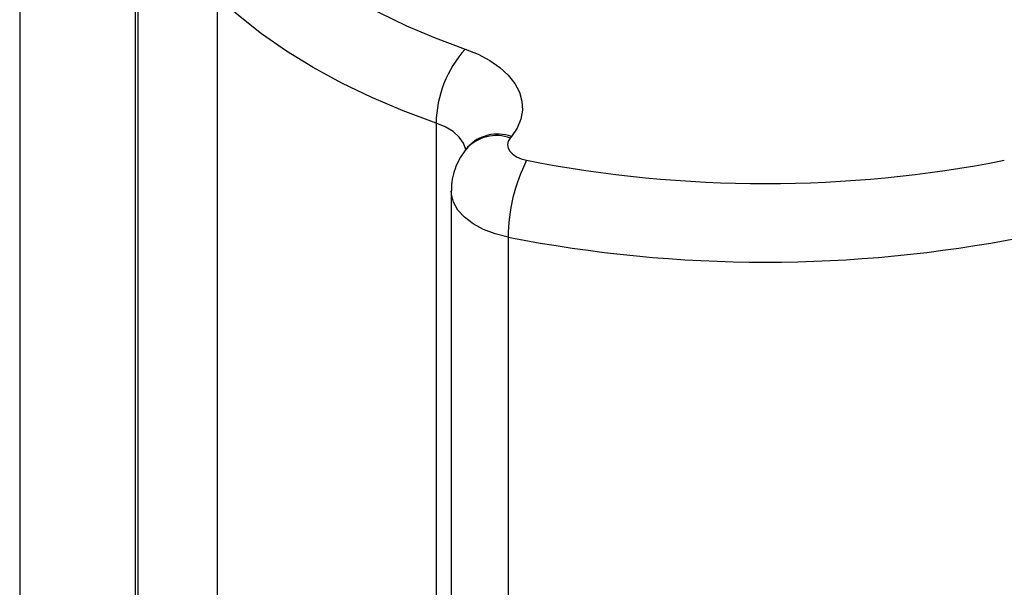
# Model space of a CAD drawing. Units: millimetres. Extents: x -0.1 to 65.8, y -0.2 to 51.1.
# Drawn here: x 48 to 54.9, y 33.7 to 37.7 of the extents above; entities that cross this region are included whole.
import ezdxf

# ---------------------------------------------------------------- set-up
doc = ezdxf.new("R2010")
doc.units = ezdxf.units.MM

msp = doc.modelspace()

# ---------------------------------------------------------------- linework, layer by layer
at = {"color": 7, "linetype": 'Continuous', "lineweight": 25}
for p, q in [((48.02797, 38.1346), (48.02797, 28.84466)), ((50.93732, 36.9609), (50.93732, 27.67095)), ((51.46359, 36.86635), (51.45523, 36.856)), ((51.15734, 36.79228), (51.14898, 36.78192)), ((51.04311, 36.48653), (51.04311, 27.19658)), ((51.44107, 36.16426), (51.44107, 26.87431))]:
    msp.add_line(p, q, dxfattribs=at)
at = {"color": 8, "linetype": 'Continuous', "lineweight": 25}
for p, q in [((48.83577, 37.9368), (48.83577, 29.0466)), ((48.85371, 37.94163), (48.85371, 29.05922)), ((49.40793, 37.84379), (49.40793, 29.11828))]:
    msp.add_line(p, q, dxfattribs=at)
at = {"color": 7, "linetype": 'Continuous', "lineweight": 25, "flags": 128}
for points in [[(49.7454, 38.28227), (49.88007, 38.16138), (50.02728, 38.04547), (50.18647, 37.93496), (50.35706, 37.83027), (50.53841, 37.73179), (50.72984, 37.63989), (50.93063, 37.55491), (51.14004, 37.47716)], [(50.93732, 36.9609), (50.70768, 37.04615), (50.48749, 37.13934), (50.27756, 37.24012), (50.07869, 37.34812), (49.89162, 37.46292), (49.71704, 37.58411), (49.55561, 37.71122), (49.40793, 37.84379)], [(51.14004, 37.47716), (51.23045, 37.44088), (51.3117, 37.39797), (51.38235, 37.34922), (51.44115, 37.29547), (51.48706, 37.2377), (51.51925, 37.17691), (51.53717, 37.11419), (51.5405, 37.05065), (51.52916, 36.98742), (51.50338, 36.92563), (51.46359, 36.86635)], [(51.45523, 36.856), (51.44183, 36.83355), (51.43681, 36.80998), (51.44039, 36.78632), (51.45241, 36.76361), (51.47234, 36.74283), (51.49932, 36.7249), (51.53216, 36.7106), (51.56944, 36.70056)]]:
    msp.add_lwpolyline(points, dxfattribs=at)
at = {"color": 8, "linetype": 'Continuous', "lineweight": 25, "flags": 128}
for points in [[(51.14579, 36.76792), (51.14459, 36.77491), (51.12844, 36.8197), (51.09843, 36.86205), (51.05555, 36.90053), (51.00124, 36.93385), (50.93732, 36.9609)], [(51.44107, 36.16426), (51.3507, 36.1873), (51.26825, 36.21872), (51.19602, 36.25763), (51.13604, 36.30295), (51.08999, 36.35341), (51.05916, 36.40759), (51.0444, 36.46399), (51.04311, 36.4866)]]:
    msp.add_lwpolyline(points, dxfattribs=at)
at = {"color": 7, "linetype": 'Continuous', "lineweight": 25}
for centre, radius, start, end in [((51.73293, 36.94642), 0.79574, 138.165746, 178.957909), ((52.64699, 36.15913), 1.20593, 153.322232, 179.755985), ((53.23819, 45.21565), 8.67707, 258.911928, 281.088072), ((53.23819, 45.32937), 9.33963, 258.906032, 281.093968)]:
    msp.add_arc(centre, radius, start, end, dxfattribs=at)
at = {"color": 8, "linetype": 'Continuous', "lineweight": 25}
for centre, radius, start, end in [((51.35787, 36.58851), 0.28465, 70.000539, 137.285621), ((51.36623, 36.59877), 0.28474, 70.006694, 137.189934)]:
    msp.add_arc(centre, radius, start, end, dxfattribs=at)
at = {"color": 7, "linetype": 'Continuous', "lineweight": 25}
for points, knots in [([(51.14898, 36.78192), (51.13453, 36.76238), (51.1058, 36.72354), (51.0742, 36.65802), (51.05261, 36.58698), (51.04245, 36.52892), (51.0441, 36.49459), (51.04448, 36.48653)], [0, 0, 0, 0, 0.2283925, 0.4541653, 0.6784315, 0.9244852, 1, 1, 1, 1]), ([(51.15798, 36.79296), (51.1581, 36.79318), (51.15853, 36.79391), (51.15783, 36.79295), (51.15734, 36.79228)], [0, 0, 0, 0, 0.2961613, 1, 1, 1, 1])]:
    msp.add_open_spline(points, degree=3, knots=knots, dxfattribs=at)

doc.saveas('drawing.dxf')
